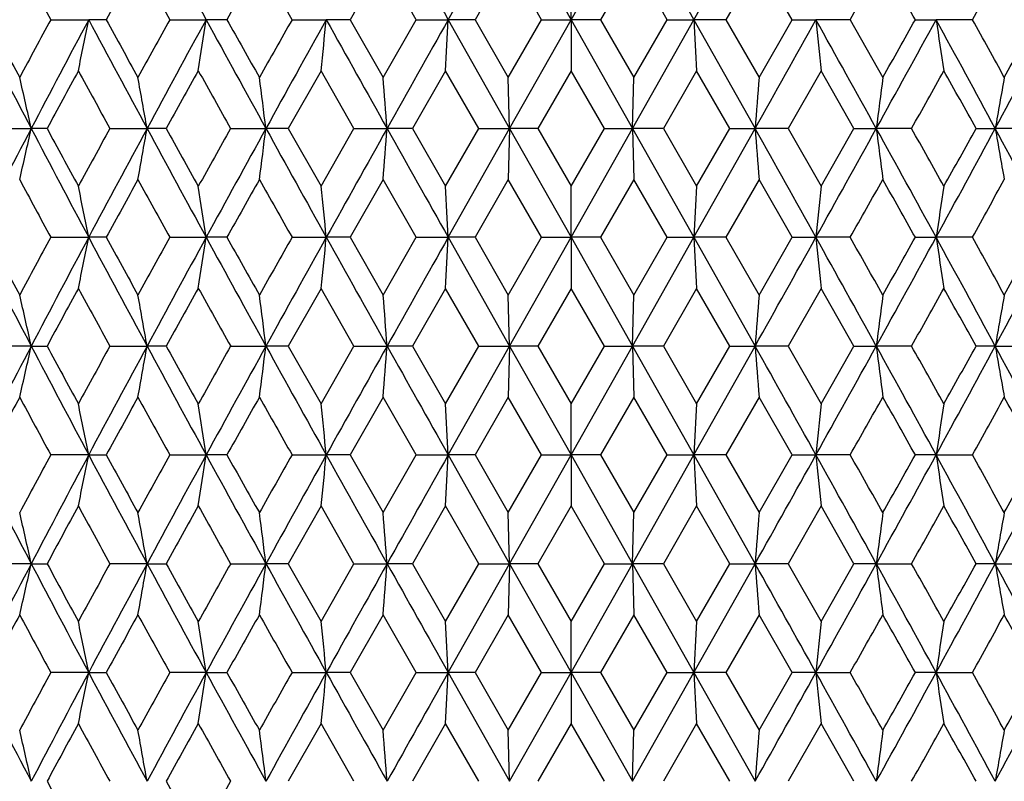
# Model space of a CAD drawing. Units: inches. Extents: x 0.7 to 21.2, y 4.2 to 14.3.
# Drawn here: x 5.8 to 6.3, y 7 to 7.4 of the extents above; entities that cross this region are included whole.
import ezdxf

# ---------------------------------------------------------------- set-up
doc = ezdxf.new("R2010")
doc.units = ezdxf.units.IN
doc.header["$LTSCALE"] = 1.21
doc.header["$MEASUREMENT"] = 0
doc.layers.get('0').update_dxf_attribs({"linetype": 'CONTINUOUS'})

msp = doc.modelspace()

# ---------------------------------------------------------------- linework, layer by layer
at = {"color": 7, "linetype": 'CONTINUOUS'}
for p, q in [((6.01775, 7.38265), (6.04644, 7.43353)), ((6.04644, 7.43353), (6.07519, 7.38265)), ((6.07519, 7.38265), (6.10394, 7.43353)), ((6.10394, 7.43353), (6.13263, 7.38265)), ((6.13263, 7.38265), (6.16122, 7.43353)), ((5.94473, 7.38265), (5.92946, 7.40966)), ((5.98732, 7.40966), (5.97188, 7.38265)), ((6.0028, 7.38265), (5.98732, 7.40966)), ((6.04583, 7.40966), (6.03026, 7.38265)), ((6.06141, 7.38265), (6.04583, 7.40966)), ((6.07519, 7.38265), (6.07519, 7.40652)), ((6.10456, 7.40966), (6.08897, 7.38265)), ((6.12012, 7.38265), (6.10456, 7.40966)), ((6.16306, 7.40966), (6.14758, 7.38265)), ((6.1785, 7.38265), (6.16306, 7.40966)), ((5.83191, 7.38265), (5.84966, 7.38265)), ((5.85785, 7.38265), (5.84966, 7.38265)), ((5.88763, 7.38265), (5.90457, 7.38265)), ((5.91427, 7.38265), (5.90457, 7.38265)), ((5.94473, 7.38265), (5.96073, 7.38265)), ((5.97188, 7.38265), (5.96073, 7.38265)), ((5.97188, 7.38265), (5.98732, 7.35565)), ((5.98732, 7.35565), (6.0028, 7.38265)), ((6.0028, 7.38265), (6.01775, 7.38265)), ((6.01775, 7.38265), (6.04644, 7.33178)), ((6.03026, 7.38265), (6.01775, 7.38265)), ((6.03026, 7.38265), (6.04583, 7.35565)), ((6.04583, 7.35565), (6.06141, 7.38265)), ((6.04644, 7.33178), (6.07519, 7.38265)), ((6.06141, 7.38265), (6.07519, 7.38265)), ((6.07519, 7.38265), (6.07519, 7.35878)), ((6.07519, 7.38265), (6.10394, 7.33178)), ((6.08897, 7.38265), (6.07519, 7.38265)), ((6.08897, 7.38265), (6.10456, 7.35565)), ((6.10394, 7.33178), (6.13263, 7.38265)), ((6.10456, 7.35565), (6.12012, 7.38265)), ((6.12012, 7.38265), (6.13263, 7.38265)), ((6.13263, 7.38265), (6.16122, 7.33178)), ((6.14758, 7.38265), (6.13263, 7.38265)), ((6.14758, 7.38265), (6.16306, 7.35565)), ((6.16306, 7.35565), (6.1785, 7.38265)), ((6.1785, 7.38265), (6.18965, 7.38265)), ((6.20565, 7.38265), (6.18965, 7.38265)), ((6.20565, 7.38265), (6.22092, 7.35565)), ((6.23611, 7.38265), (6.24582, 7.38265)), ((6.26276, 7.38265), (6.24582, 7.38265)), ((5.95828, 7.35878), (5.94296, 7.33178)), ((5.97367, 7.33178), (5.95828, 7.35878)), ((6.01652, 7.35878), (6.00101, 7.33178)), ((6.03207, 7.33178), (6.01652, 7.35878)), ((6.04644, 7.33178), (6.04583, 7.35565)), ((6.07519, 7.35878), (6.0596, 7.33178)), ((6.09078, 7.33178), (6.07519, 7.35878)), ((6.10394, 7.33178), (6.10456, 7.35565)), ((6.13386, 7.35878), (6.11832, 7.33178)), ((6.14938, 7.33178), (6.13386, 7.35878)), ((6.1921, 7.35878), (6.17671, 7.33178)), ((6.20743, 7.33178), (6.1921, 7.35878)), ((5.8047, 7.33178), (5.82281, 7.33178)), ((5.83022, 7.33178), (5.82281, 7.33178)), ((5.85957, 7.33178), (5.87693, 7.33178)), ((5.88589, 7.33178), (5.87693, 7.33178)), ((5.91603, 7.33178), (5.93252, 7.33178)), ((5.94296, 7.33178), (5.93252, 7.33178)), ((5.94296, 7.33178), (5.95828, 7.30478)), ((5.95828, 7.30478), (5.97367, 7.33178)), ((5.97367, 7.33178), (5.98916, 7.33178)), ((6.00101, 7.33178), (5.98916, 7.33178)), ((6.00101, 7.33178), (6.01652, 7.30478)), ((6.01652, 7.30478), (6.03207, 7.33178)), ((6.01775, 7.28091), (6.04644, 7.33178)), ((6.03207, 7.33178), (6.04644, 7.33178)), ((6.04644, 7.33178), (6.04583, 7.30791)), ((6.04644, 7.33178), (6.07519, 7.28091)), ((6.0596, 7.33178), (6.04644, 7.33178)), ((6.0596, 7.33178), (6.07519, 7.30478)), ((6.07519, 7.28091), (6.10394, 7.33178)), ((6.07519, 7.30478), (6.09078, 7.33178)), ((6.09078, 7.33178), (6.10394, 7.33178)), ((6.10394, 7.33178), (6.10456, 7.30791)), ((6.10394, 7.33178), (6.13263, 7.28091)), ((6.11832, 7.33178), (6.10394, 7.33178)), ((6.11832, 7.33178), (6.13386, 7.30478)), ((6.13263, 7.28091), (6.16122, 7.33178)), ((6.13386, 7.30478), (6.14938, 7.33178)), ((6.14938, 7.33178), (6.16122, 7.33178)), ((6.17671, 7.33178), (6.16122, 7.33178)), ((6.17671, 7.33178), (6.1921, 7.30478)), ((6.1921, 7.30478), (6.20743, 7.33178)), ((6.20743, 7.33178), (6.21787, 7.33178)), ((6.23435, 7.33178), (6.21787, 7.33178)), ((6.2645, 7.33178), (6.27346, 7.33178)), ((6.29082, 7.33178), (6.27346, 7.33178)), ((5.98732, 7.30791), (5.97189, 7.28091)), ((6.0028, 7.28091), (5.98732, 7.30791)), ((6.04583, 7.30791), (6.03026, 7.28091)), ((6.06141, 7.28091), (6.04583, 7.30791)), ((6.10456, 7.30791), (6.08897, 7.28091)), ((6.12012, 7.28091), (6.10456, 7.30791)), ((6.16306, 7.30791), (6.14758, 7.28091)), ((6.1785, 7.28091), (6.16306, 7.30791)), ((6.07519, 7.28091), (6.07519, 7.30478)), ((5.83191, 7.28091), (5.84966, 7.28091)), ((5.85785, 7.28091), (5.84966, 7.28091)), ((5.88762, 7.28091), (5.90457, 7.28091)), ((5.91427, 7.28091), (5.90457, 7.28091)), ((5.94473, 7.28091), (5.96073, 7.28091)), ((5.97189, 7.28091), (5.96073, 7.28091)), ((5.97189, 7.28091), (5.98732, 7.25391)), ((5.98732, 7.25391), (6.0028, 7.28091)), ((6.0028, 7.28091), (6.01775, 7.28091)), ((6.01775, 7.28091), (6.04644, 7.23003)), ((6.03026, 7.28091), (6.01775, 7.28091)), ((6.03026, 7.28091), (6.04583, 7.25391)), ((6.04583, 7.25391), (6.06141, 7.28091)), ((6.04644, 7.23003), (6.07519, 7.28091)), ((6.06141, 7.28091), (6.07519, 7.28091)), ((6.07519, 7.28091), (6.07519, 7.25703)), ((6.07519, 7.28091), (6.10394, 7.23003)), ((6.08897, 7.28091), (6.07519, 7.28091)), ((6.08897, 7.28091), (6.10456, 7.25391)), ((6.10394, 7.23003), (6.13263, 7.28091)), ((6.10456, 7.25391), (6.12012, 7.28091)), ((6.12012, 7.28091), (6.13263, 7.28091)), ((6.13263, 7.28091), (6.16122, 7.23003)), ((6.14758, 7.28091), (6.13263, 7.28091)), ((6.14758, 7.28091), (6.16306, 7.25391)), ((6.16306, 7.25391), (6.1785, 7.28091)), ((6.1785, 7.28091), (6.18965, 7.28091)), ((6.20565, 7.28091), (6.18965, 7.28091)), ((6.23611, 7.28091), (6.24582, 7.28091)), ((6.26276, 7.28091), (6.24582, 7.28091)), ((5.95828, 7.25703), (5.94296, 7.23003)), ((5.97367, 7.23003), (5.95828, 7.25703)), ((6.01652, 7.25703), (6.00101, 7.23003)), ((6.03207, 7.23003), (6.01652, 7.25703)), ((6.07519, 7.25703), (6.0596, 7.23003)), ((6.09078, 7.23003), (6.07519, 7.25703)), ((6.13386, 7.25703), (6.11832, 7.23003)), ((6.14938, 7.23003), (6.13386, 7.25703)), ((6.1921, 7.25703), (6.17671, 7.23003)), ((6.20743, 7.23003), (6.1921, 7.25703)), ((6.04644, 7.23003), (6.04583, 7.25391)), ((6.10394, 7.23003), (6.10456, 7.25391)), ((5.82281, 7.23003), (5.8047, 7.23003)), ((5.82281, 7.23003), (5.83022, 7.23003)), ((5.85957, 7.23003), (5.87693, 7.23003)), ((5.88589, 7.23003), (5.87693, 7.23003)), ((5.91603, 7.23003), (5.93252, 7.23003)), ((5.94296, 7.23003), (5.93252, 7.23003)), ((5.94296, 7.23003), (5.95828, 7.20303)), ((5.95828, 7.20303), (5.97367, 7.23003)), ((5.97367, 7.23003), (5.98916, 7.23003)), ((6.00101, 7.23003), (5.98916, 7.23003)), ((6.00101, 7.23003), (6.01652, 7.20303)), ((6.01652, 7.20303), (6.03207, 7.23003)), ((6.01775, 7.17916), (6.04644, 7.23003)), ((6.03207, 7.23003), (6.04644, 7.23003)), ((6.04644, 7.23003), (6.04583, 7.20616)), ((6.04644, 7.23003), (6.07519, 7.17916)), ((6.0596, 7.23003), (6.04644, 7.23003)), ((6.0596, 7.23003), (6.07519, 7.20303)), ((6.07519, 7.17916), (6.10394, 7.23003)), ((6.07519, 7.20303), (6.09078, 7.23003)), ((6.09078, 7.23003), (6.10394, 7.23003)), ((6.10394, 7.23003), (6.10456, 7.20616)), ((6.10394, 7.23003), (6.13263, 7.17916)), ((6.11832, 7.23003), (6.10394, 7.23003)), ((6.11832, 7.23003), (6.13386, 7.20303)), ((6.13263, 7.17916), (6.16122, 7.23003)), ((6.13386, 7.20303), (6.14938, 7.23003)), ((6.14938, 7.23003), (6.16122, 7.23003)), ((6.17671, 7.23003), (6.16122, 7.23003)), ((6.17671, 7.23003), (6.1921, 7.20303)), ((6.1921, 7.20303), (6.20743, 7.23003)), ((6.20743, 7.23003), (6.21787, 7.23003)), ((6.23435, 7.23003), (6.21787, 7.23003)), ((6.27346, 7.23003), (6.2645, 7.23003)), ((6.27346, 7.23003), (6.29082, 7.23003)), ((5.98732, 7.20616), (5.97189, 7.17916)), ((6.0028, 7.17916), (5.98732, 7.20616)), ((6.04583, 7.20616), (6.03026, 7.17916)), ((6.06141, 7.17916), (6.04583, 7.20616)), ((6.10456, 7.20616), (6.08897, 7.17916)), ((6.12012, 7.17916), (6.10456, 7.20616)), ((6.16306, 7.20616), (6.14758, 7.17916)), ((6.1785, 7.17916), (6.16306, 7.20616)), ((6.07519, 7.17916), (6.07519, 7.20303)), ((5.84966, 7.17916), (5.83191, 7.17916)), ((5.84966, 7.17916), (5.85785, 7.17916)), ((5.88763, 7.17916), (5.90457, 7.17916)), ((5.91427, 7.17916), (5.90457, 7.17916)), ((5.94473, 7.17916), (5.96073, 7.17916)), ((5.97189, 7.17916), (5.96073, 7.17916)), ((5.97189, 7.17916), (5.98732, 7.15216)), ((5.98732, 7.15216), (6.0028, 7.17916)), ((6.0028, 7.17916), (6.01775, 7.17916)), ((6.01775, 7.17916), (6.04644, 7.12829)), ((6.03026, 7.17916), (6.01775, 7.17916)), ((6.03026, 7.17916), (6.04583, 7.15216)), ((6.04583, 7.15216), (6.06141, 7.17916)), ((6.04644, 7.12829), (6.07519, 7.17916)), ((6.06141, 7.17916), (6.07519, 7.17916)), ((6.07519, 7.17916), (6.07519, 7.15529)), ((6.07519, 7.17916), (6.10394, 7.12829)), ((6.08897, 7.17916), (6.07519, 7.17916)), ((6.08897, 7.17916), (6.10456, 7.15216)), ((6.10394, 7.12829), (6.13263, 7.17916)), ((6.10456, 7.15216), (6.12012, 7.17916)), ((6.12012, 7.17916), (6.13263, 7.17916)), ((6.13263, 7.17916), (6.16122, 7.12829)), ((6.14758, 7.17916), (6.13263, 7.17916)), ((6.14758, 7.17916), (6.16306, 7.15216)), ((6.16306, 7.15216), (6.1785, 7.17916)), ((6.1785, 7.17916), (6.18965, 7.17916)), ((6.20565, 7.17916), (6.18965, 7.17916)), ((6.24582, 7.17916), (6.23611, 7.17916)), ((6.24582, 7.17916), (6.26276, 7.17916)), ((5.95828, 7.15529), (5.94296, 7.12829)), ((5.97367, 7.12829), (5.95828, 7.15529)), ((6.01652, 7.15529), (6.00101, 7.12829)), ((6.03207, 7.12829), (6.01652, 7.15529)), ((6.07519, 7.15529), (6.0596, 7.12829)), ((6.09078, 7.12829), (6.07519, 7.15529)), ((6.13386, 7.15529), (6.11832, 7.12829)), ((6.14938, 7.12829), (6.13386, 7.15529)), ((6.1921, 7.15529), (6.17671, 7.12829)), ((6.20743, 7.12829), (6.1921, 7.15529)), ((6.04644, 7.12829), (6.04583, 7.15216)), ((6.10394, 7.12829), (6.10456, 7.15216)), ((5.82281, 7.12829), (5.8047, 7.12829)), ((5.82281, 7.12829), (5.83022, 7.12829)), ((5.87693, 7.12829), (5.85957, 7.12829)), ((5.87693, 7.12829), (5.88589, 7.12829)), ((5.91603, 7.12829), (5.93252, 7.12829)), ((5.94296, 7.12829), (5.93252, 7.12829)), ((5.94296, 7.12829), (5.95828, 7.10128)), ((5.95828, 7.10128), (5.97367, 7.12829)), ((5.97367, 7.12829), (5.98916, 7.12829)), ((6.00101, 7.12829), (5.98916, 7.12829)), ((6.00101, 7.12829), (6.01652, 7.10128)), ((6.01652, 7.10128), (6.03207, 7.12829)), ((6.01775, 7.07741), (6.04644, 7.12829)), ((6.03207, 7.12829), (6.04644, 7.12829)), ((6.04644, 7.12829), (6.04583, 7.10442)), ((6.04644, 7.12829), (6.07519, 7.07741)), ((6.0596, 7.12829), (6.04644, 7.12829)), ((6.0596, 7.12829), (6.07519, 7.10128)), ((6.07519, 7.07741), (6.10394, 7.12829)), ((6.07519, 7.10128), (6.09078, 7.12829)), ((6.09078, 7.12829), (6.10394, 7.12829)), ((6.10394, 7.12829), (6.10456, 7.10442)), ((6.10394, 7.12829), (6.13263, 7.07741)), ((6.11832, 7.12829), (6.10394, 7.12829)), ((6.11832, 7.12829), (6.13386, 7.10128)), ((6.13263, 7.07741), (6.16122, 7.12829)), ((6.13386, 7.10128), (6.14938, 7.12829)), ((6.14938, 7.12829), (6.16122, 7.12829)), ((6.17671, 7.12829), (6.16122, 7.12829)), ((6.17671, 7.12829), (6.1921, 7.10128)), ((6.1921, 7.10128), (6.20743, 7.12829)), ((6.21787, 7.12829), (6.20743, 7.12829)), ((6.21787, 7.12829), (6.23435, 7.12829)), ((6.27346, 7.12829), (6.2645, 7.12829)), ((6.27346, 7.12829), (6.29082, 7.12829)), ((5.98732, 7.10442), (5.97189, 7.07741)), ((6.0028, 7.07741), (5.98732, 7.10442)), ((6.04583, 7.10442), (6.03026, 7.07741)), ((6.06141, 7.07741), (6.04583, 7.10442)), ((6.10456, 7.10442), (6.08898, 7.07741)), ((6.12012, 7.07741), (6.10456, 7.10442)), ((6.16306, 7.10442), (6.14758, 7.07741)), ((6.1785, 7.07741), (6.16306, 7.10442)), ((6.07519, 7.07741), (6.07519, 7.10128)), ((5.84966, 7.07741), (5.83191, 7.07741)), ((5.84966, 7.07741), (5.85785, 7.07741)), ((5.90457, 7.07741), (5.88762, 7.07741)), ((5.90457, 7.07741), (5.91428, 7.07741)), ((5.94473, 7.07741), (5.96073, 7.07741)), ((5.97189, 7.07741), (5.96073, 7.07741)), ((5.97189, 7.07741), (5.98732, 7.05042)), ((5.98732, 7.05042), (6.0028, 7.07741)), ((6.0028, 7.07741), (6.01775, 7.07741)), ((6.01775, 7.07741), (6.04645, 7.02654)), ((6.03026, 7.07741), (6.01775, 7.07741)), ((6.03026, 7.07741), (6.04583, 7.05042)), ((6.04583, 7.05042), (6.06141, 7.07741)), ((6.04645, 7.02654), (6.07519, 7.07741)), ((6.06141, 7.07741), (6.07519, 7.07741)), ((6.07519, 7.07741), (6.07519, 7.05354)), ((6.07519, 7.07741), (6.10394, 7.02654)), ((6.08898, 7.07741), (6.07519, 7.07741)), ((6.08898, 7.07741), (6.10456, 7.05042)), ((6.10394, 7.02654), (6.13263, 7.07741)), ((6.10456, 7.05042), (6.12012, 7.07741)), ((6.12012, 7.07741), (6.13263, 7.07741)), ((6.14758, 7.07741), (6.13263, 7.07741)), ((6.13263, 7.07741), (6.16122, 7.02654)), ((6.14758, 7.07741), (6.16306, 7.05042)), ((6.16306, 7.05042), (6.1785, 7.07741)), ((6.18965, 7.07741), (6.1785, 7.07741)), ((6.18965, 7.07741), (6.20566, 7.07741)), ((6.24582, 7.07741), (6.23611, 7.07741)), ((6.24582, 7.07741), (6.26276, 7.07741)), ((5.95828, 7.05354), (5.94296, 7.02654)), ((5.97367, 7.02654), (5.95828, 7.05354)), ((6.01652, 7.05354), (6.00101, 7.02654)), ((6.03206, 7.02654), (6.01652, 7.05354)), ((6.07519, 7.05354), (6.05961, 7.02654)), ((6.09078, 7.02654), (6.07519, 7.05354)), ((6.13386, 7.05354), (6.11832, 7.02654)), ((6.14937, 7.02654), (6.13386, 7.05354)), ((6.1921, 7.05354), (6.17672, 7.02654)), ((6.20742, 7.02654), (6.1921, 7.05354)), ((6.04645, 7.02654), (6.04583, 7.05042)), ((6.10394, 7.02654), (6.10456, 7.05042))]:
    msp.add_line(p, q, dxfattribs=at)
for centre, radius, start, end in [((15.55785, 12.65943), 11.00138, 208.360837, 208.662361), ((30.76169, 21.32042), 28.39937, 209.273956, 209.391689), ((12.57301, 3.79782), 7.66052, 151.869168, 152.097939), ((13.09744, 11.30207), 8.25528, 208.132071, 208.3448), ((14.52244, 2.64009), 9.8776, 151.127186, 151.305897), ((15.38559, 12.65544), 10.86341, 208.874028, 209.036791), ((17.90147, 0.65628), 13.74544, 150.572781, 150.701928), ((-7.16125, 14.9585), 15.36449, 330.457104, 330.572781), ((-5.5329, 0.77903), 13.49509, 29.296874, 29.428417), ((-3.09537, 12.57806), 10.70359, 330.961994, 331.127187), ((-2.25558, 2.70408), 9.74471, 28.692884, 28.874032), ((12.40673, 10.77866), 7.43162, 207.191565, 207.633401), ((12.50377, 10.93045), 7.582, 207.899619, 208.130769), ((13.01229, 3.50917), 8.15854, 151.655193, 151.870453), ((13.22982, 3.45486), 8.36028, 151.977641, 152.371881), ((2.95234, 7.95613), 2.95353, 348.33153, 348.80395), ((14.23097, 11.84247), 9.49402, 208.01811, 208.366456), ((14.4115, 12.06402), 9.75091, 208.691664, 208.872704), ((15.24317, 2.18894), 10.70051, 150.963246, 151.128493), ((15.56747, 2.10052), 11.01239, 151.33724, 151.638463), ((2.13991, 7.9464), 3.80663, 351.11999, 351.48345), ((17.31772, 13.62047), 13.00655, 208.658656, 208.914363), ((17.69355, 13.99169), 13.50669, 209.295638, 209.427073), ((19.30583, -0.18951), 15.35762, 150.45837, 150.574103), ((19.89225, -0.37752), 15.94702, 150.881192, 151.090207), ((0.41994, 7.93923), 5.56867, 354.01695, 354.26383), ((23.76975, 17.30106), 20.3847, 209.114833, 209.278637), ((30.82135, -6.5888), 28.46788, 150.608156, 150.725606), ((-4.93584, 7.93484), 10.9675, 356.989189, 357.114051), ((17.08614, 7.93484), 10.96741, 182.885948, 183.010812), ((-12.50255, 17.79459), 21.39642, 330.725236, 330.881294), ((-8.26797, -0.66932), 16.54863, 28.913592, 29.115009), ((11.73042, 7.93923), 5.56865, 185.73617, 185.98305), ((-5.53105, 13.82032), 13.42156, 331.089591, 331.337391), ((-5.75756, 14.11231), 13.75269, 330.574103, 330.703187), ((-3.67031, 1.96297), 11.30055, 28.365378, 28.658919), ((10.01046, 7.94639), 3.80662, 188.51655, 188.88001), ((-3.22994, 2.11306), 10.85726, 28.872699, 29.035561), ((-2.27997, 11.94935), 9.72023, 331.637598, 331.977837), ((-2.3756, 12.12692), 9.88153, 331.128493, 331.30714), ((3.20904, 6.75281), 2.67712, 12.48971, 13.01349), ((13.45929, 3.22058), 8.66629, 151.477393, 151.680394), ((14.05342, 11.82008), 9.3426, 208.523662, 208.71232), ((2.61236, 6.76372), 3.31362, 9.87098, 10.29018), ((15.99331, 1.72515), 11.5583, 150.829475, 150.982667), ((17.04237, 13.57828), 12.75987, 209.171556, 209.310521), ((1.46371, 6.7722), 4.50371, 7.13732, 7.44346), ((-1.34533, 6.778), 7.35537, 4.317835, 4.504323), ((13.49575, 6.778), 7.35541, 175.495677, 175.682165), ((10.68669, 6.7722), 4.50372, 172.55654, 172.86268), ((-4.72897, 13.48701), 12.57304, 330.688447, 330.829477), ((-3.70794, 1.80026), 11.40382, 29.016295, 29.171562), ((9.53803, 6.76372), 3.31363, 169.70982, 170.12902), ((12.43187, 3.87192), 7.45991, 152.367849, 152.808001), ((3.2099, 7.91051), 2.67623, 346.98723, 347.51122), ((13.23569, 11.21195), 8.36699, 207.629201, 208.023122), ((13.39708, 11.40969), 8.59574, 208.321006, 208.525658), ((13.93057, 2.91011), 9.20284, 151.28402, 151.475528), ((14.26534, 2.80271), 9.53299, 151.634512, 151.981428), ((2.61343, 7.8996), 3.31253, 349.71039, 350.12976), ((15.57122, 12.56524), 11.01673, 208.362376, 208.663478), ((15.88865, 12.88069), 11.43878, 209.018797, 209.173578), ((16.82074, 1.20879), 12.50615, 150.685809, 150.827583), ((17.37022, 1.01427), 13.06644, 151.086326, 151.340857), ((1.46516, 7.89113), 4.50224, 352.55696, 352.86322), ((19.88719, 15.03847), 15.94133, 208.91039, 209.119478), ((23.87017, -2.69364), 20.49974, 150.721774, 150.884657), ((-1.34298, 7.88534), 7.35301, 355.495933, 355.682494), ((30.76565, 21.22134), 28.40413, 209.274752, 209.392465), ((-12.60018, -3.18561), 21.50827, 29.119162, 29.274407), ((13.49333, 7.88534), 7.35297, 184.317506, 184.504068), ((-8.27579, 15.33742), 16.55767, 330.884413, 331.085718), ((-5.57823, 0.81735), 13.47538, 28.663005, 28.909812), ((10.68522, 7.89113), 4.50223, 187.13678, 187.44304), ((-4.85088, 1.10772), 12.71303, 29.173571, 29.313038), ((-3.68296, 12.70764), 11.31503, 331.340491, 331.633655), ((-3.89026, 12.96528), 11.61273, 330.827581, 330.980044), ((-2.30945, 2.69846), 9.75366, 28.022496, 28.361564), ((9.53695, 7.8996), 3.31253, 189.87024, 190.28961), ((13.02908, 11.16324), 8.17752, 208.12882, 208.343561), ((14.61338, 2.48883), 9.98114, 151.130366, 151.307214), ((15.26687, 12.48751), 10.72749, 208.870723, 209.035539), ((18.07776, 0.45599), 13.9474, 150.575999, 150.703269), ((19.34652, 14.87577), 15.40421, 209.42507, 209.540443), ((-6.95177, 14.73761), 15.1235, 330.458487, 330.576001), ((-5.72516, 0.56975), 13.71538, 29.295654, 29.425078), ((-2.99376, 12.41962), 10.58723, 330.963369, 331.130368), ((2.95521, 6.70799), 2.95061, 11.19623, 11.66916), ((2.14365, 6.71771), 3.80285, 8.51669, 8.88054), ((0.42546, 6.72487), 5.56314, 5.73626, 5.98341), ((-4.92489, 6.72926), 10.95654, 2.885995, 3.010995), ((17.07536, 6.72925), 10.95663, 176.989006, 177.114004), ((11.72495, 6.72487), 5.56316, 174.01659, 174.26374), ((10.00675, 6.71771), 3.80286, 171.11946, 171.48331), ((12.43315, 10.69063), 7.46139, 207.192573, 207.632638), ((12.56314, 10.86032), 7.64926, 207.900836, 208.129923), ((12.94838, 3.44172), 8.08601, 151.654083, 151.871246), ((13.24529, 3.34483), 8.37783, 151.977381, 152.370789), ((2.95553, 7.85374), 2.95028, 348.33118, 348.80418), ((14.2659, 11.75949), 9.53367, 208.01903, 208.365921), ((14.51036, 12.01662), 9.86371, 208.692896, 208.871843), ((15.13359, 2.14779), 10.57529, 150.962114, 151.129296), ((15.58523, 1.989), 11.03265, 151.336898, 151.637563), ((2.14406, 7.84402), 3.80243, 351.11972, 351.48363), ((17.36857, 13.54673), 13.06461, 208.659486, 208.914052), ((17.88445, 13.9974), 13.72575, 209.29688, 209.4262), ((19.08105, -0.16422), 15.09943, 150.457218, 150.574915), ((19.9112, -0.48996), 15.96878, 150.880771, 151.089499), ((0.42605, 7.83686), 5.56254, 354.01677, 354.26395), ((23.85975, 17.24974), 20.48786, 209.115571, 209.278547), ((30.82541, -6.69312), 28.47268, 150.60766, 150.725088), ((-4.92377, 7.83248), 10.95542, 356.989095, 357.114112), ((17.07407, 7.83247), 10.95533, 182.885887, 183.010905), ((-12.59413, 17.74416), 21.50139, 330.725294, 330.880588), ((-8.29853, -0.7882), 16.58366, 28.914371, 29.115359), ((11.72432, 7.83686), 5.56252, 185.73605, 185.98323), ((-7.18283, -0.30679), 15.38911, 29.426192, 29.541674), ((-5.57968, 13.74536), 13.47707, 331.089844, 331.336619), ((-5.9437, 14.11534), 13.96629, 330.574913, 330.702007), ((-3.69547, 1.84741), 11.32926, 28.366373, 28.659166), ((10.00632, 7.84401), 3.80242, 188.51637, 188.88028), ((-3.10985, 2.07772), 10.72003, 28.871833, 29.036757), ((-2.31229, 11.86496), 9.75693, 331.638048, 331.977001), ((-2.47144, 12.07785), 9.99089, 331.129296, 331.305965), ((13.5078, 3.09231), 8.72158, 151.476505, 151.678193), ((14.0038, 11.69154), 9.2862, 208.524638, 208.714418), ((16.08031, 1.57462), 11.65804, 150.828574, 150.980436), ((16.95032, 13.42539), 12.65456, 209.172546, 209.31265), ((-4.62577, 13.32788), 12.45496, 330.686227, 330.828576), ((-3.78063, 1.65771), 11.48718, 29.018434, 29.172555), ((3.22523, 6.65476), 2.66052, 12.48757, 13.01468), ((2.61439, 6.66236), 3.31156, 9.87044, 10.28995), ((1.46648, 6.67084), 4.50091, 7.13693, 7.4433), ((-1.34079, 6.67663), 7.35082, 4.317596, 4.504222), ((13.49122, 6.67662), 7.35086, 175.495778, 175.682404), ((10.68392, 6.67083), 4.50093, 172.55671, 172.86307), ((9.5165, 6.66583), 3.29175, 169.70878, 170.13082), ((12.42239, 3.77496), 7.4493, 152.366635, 152.807419), ((3.22481, 7.80543), 2.66096, 346.98485, 347.51185), ((13.24389, 11.11439), 8.37619, 207.628551, 208.022037), ((13.41649, 11.31809), 8.61764, 208.319121, 208.523252), ((13.91698, 2.81617), 9.18717, 151.286026, 151.477861), ((14.25098, 2.70853), 9.51676, 151.633516, 151.981027), ((2.6139, 7.79782), 3.31206, 349.70966, 350.1291), ((15.58539, 12.47104), 11.03278, 208.361926, 208.662588), ((15.92268, 12.79739), 11.47749, 209.016879, 209.171137), ((16.79549, 1.12173), 12.47694, 150.687841, 150.829946), ((17.34532, 0.92607), 13.0381, 151.085547, 151.340634), ((1.46582, 7.78934), 4.50158, 352.55643, 352.86274), ((19.91672, 14.95296), 15.97503, 208.910137, 209.118784), ((23.81397, -2.76411), 20.43543, 150.721213, 150.884609), ((-1.34189, 7.78355), 7.35192, 355.495607, 355.682198), ((30.85887, 21.17182), 28.51098, 209.274694, 209.391965), ((-12.54886, -3.25881), 21.44955, 29.119254, 29.274924), ((13.49223, 7.78355), 7.35188, 184.317801, 184.504393), ((-8.2992, 15.2485), 16.58436, 330.885049, 331.08603), ((-5.55839, 0.72637), 13.45281, 28.663298, 28.910521), ((10.68456, 7.78934), 4.50157, 187.13726, 187.44358), ((-4.81229, 1.02813), 12.66854, 29.171129, 29.311085), ((-3.69217, 12.61075), 11.32545, 331.341297, 331.63419), ((-3.91525, 12.87693), 11.64107, 330.829947, 330.982038), ((-2.29926, 2.60204), 9.74216, 28.022993, 28.362464), ((9.51713, 7.79437), 3.2924, 189.86965, 190.29159), ((12.60976, 3.57481), 7.70213, 151.870008, 152.097537), ((13.05263, 11.07447), 8.2044, 208.131187, 208.34523), ((14.58348, 2.40311), 9.94722, 151.128038, 151.305493), ((15.3079, 12.40891), 10.7746, 208.873129, 209.037229), ((18.02005, 0.38614), 13.88146, 150.573642, 150.701521), ((19.43215, 14.82308), 15.5029, 209.427504, 209.542146), ((-7.01669, 14.6732), 15.19839, 330.456705, 330.573644), ((-5.65533, 0.50672), 13.63554, 29.297326, 29.427511), ((-3.02478, 12.33547), 10.6229, 330.961599, 331.128043), ((-2.31913, 2.46571), 9.81719, 28.693331, 28.873138), ((2.97123, 6.60952), 2.93425, 11.19415, 11.66971), ((2.14262, 6.61585), 3.80388, 8.51616, 8.8799), ((0.42393, 6.62301), 5.56466, 5.7359, 5.98297), ((-4.92791, 6.62739), 10.95956, 2.885813, 3.010774), ((17.07838, 6.62739), 10.95965, 176.989227, 177.114187), ((11.72647, 6.62301), 5.56468, 174.01703, 174.2641), ((9.98454, 6.6194), 3.78039, 171.11897, 171.48497), ((12.41517, 10.57948), 7.4411, 207.19143, 207.632702), ((13.0009, 3.31196), 8.14553, 151.656039, 151.871643), ((13.2128, 3.2603), 8.34106, 151.976886, 152.372035), ((2.97005, 7.74908), 2.93547, 348.32971, 348.80504), ((14.24457, 11.64621), 9.50942, 208.018056, 208.365837), ((14.44345, 11.87788), 9.78726, 208.690976, 208.871344), ((15.22332, 1.99665), 10.67771, 150.964103, 151.129704), ((15.54102, 1.91136), 10.9823, 151.336608, 151.638657), ((2.1413, 7.74271), 3.80523, 351.11965, 351.48324), ((17.34289, 13.43074), 13.03524, 208.65868, 208.913824), ((17.75477, 13.82236), 13.5768, 209.294939, 209.425695), ((19.26521, -0.36972), 15.31081, 150.459237, 150.575325), ((19.84304, -0.55376), 15.89077, 150.880683, 151.090439), ((0.42199, 7.73555), 5.56662, 354.01672, 354.26369), ((23.83067, 17.13154), 20.45445, 209.114935, 209.27818), ((30.68418, -6.71525), 28.31055, 150.60777, 150.725873), ((-4.93179, 7.73116), 10.96344, 356.98907, 357.113979), ((17.08208, 7.73116), 10.96336, 182.886021, 183.010931), ((-12.54786, 17.61634), 21.44829, 330.725602, 330.881283), ((-8.23095, -0.85232), 16.50631, 28.913472, 29.115406), ((11.72837, 7.73554), 5.5666, 185.73631, 185.98328), ((-7.3522, -0.50393), 15.5835, 29.425691, 29.539747), ((-5.54439, 13.62409), 13.43675, 331.089988, 331.337508), ((-5.79239, 13.92813), 13.79251, 330.575327, 330.704039), ((-3.65342, 1.7686), 11.28136, 28.365347, 28.659388), ((9.98622, 7.73921), 3.78209, 188.51565, 188.88146), ((-3.19186, 1.93086), 10.81362, 28.871337, 29.034856), ((-2.28451, 11.74823), 9.72536, 331.638024, 331.978083), ((-2.39372, 11.93317), 9.9021, 331.129702, 331.307978), ((13.42843, 3.03365), 8.63127, 151.476153, 151.679979), ((14.10216, 11.64333), 9.39819, 208.525058, 208.712601), ((15.9382, 1.55213), 11.49533, 150.828214, 150.982246), ((17.13378, 13.42617), 12.86473, 209.17297, 209.310804), ((-4.79315, 13.31967), 12.6467, 330.688008, 330.828218), ((-3.63515, 1.63708), 11.32062, 29.016565, 29.172974), ((3.22219, 6.55231), 2.66363, 12.48807, 13.01449), ((2.63003, 6.56339), 3.29567, 9.86958, 10.29106), ((1.46098, 6.56838), 4.50646, 7.13723, 7.44318), ((-1.34982, 6.57418), 7.35987, 4.317779, 4.504151), ((13.50024, 6.57417), 7.35991, 175.495849, 175.682221), ((10.66101, 6.57201), 4.47783, 172.55584, 172.86375), ((9.52029, 6.5634), 3.29561, 169.70893, 170.13042), ((12.41765, 3.67594), 7.44383, 152.368293, 152.8094), ((3.22246, 7.70416), 2.66335, 346.98628, 347.5128), ((13.22306, 11.0018), 8.35271, 207.628899, 208.0235), ((13.35315, 11.18251), 8.54583, 208.320938, 208.526788), ((13.9769, 2.68123), 9.25567, 151.284024, 151.474443), ((14.24653, 2.60945), 9.51158, 151.63494, 151.982641), ((2.63037, 7.69308), 3.29532, 349.70956, 350.13111), ((15.55638, 12.35367), 10.99984, 208.362065, 208.663634), ((15.81094, 12.63408), 11.34991, 209.01873, 209.174726), ((16.9068, 0.95698), 12.60484, 150.685815, 150.826482), ((17.34283, 0.82601), 13.0351, 151.086737, 151.341883), ((1.46126, 7.68812), 4.50617, 352.55728, 352.86327), ((19.87035, 14.82558), 15.92204, 208.910073, 209.119418), ((23.82161, -2.86974), 20.44399, 150.722167, 150.885495), ((-1.34938, 7.68232), 7.35942, 355.496129, 355.682525), ((30.75602, 21.01227), 28.393, 209.27443, 209.39219), ((-12.53154, -3.35049), 21.42951, 29.11826, 29.274077), ((13.49972, 7.68232), 7.35938, 184.317475, 184.503872), ((-8.25985, 15.12502), 16.53941, 330.88449, 331.08602), ((-5.54127, 0.63435), 13.43312, 28.661897, 28.909483), ((10.66076, 7.68449), 4.47757, 187.13575, 187.4437), ((-4.94783, 0.84981), 12.82421, 29.174721, 29.312982), ((-3.66975, 12.49695), 11.3, 331.340371, 331.63393), ((-3.81643, 12.72082), 11.52829, 330.826481, 330.980063), ((-2.28466, 2.50841), 9.72546, 28.021182, 28.361236), ((9.52007, 7.6931), 3.29538, 189.8689, 190.29044), ((12.59962, 3.47904), 7.69037, 151.873666, 152.101539), ((13.05807, 10.97502), 8.21028, 208.127383, 208.341269), ((14.56611, 2.31167), 9.92704, 151.131761, 151.309574), ((15.31655, 12.3111), 10.78407, 208.869262, 209.033214), ((17.98442, 0.30554), 13.84004, 150.577407, 150.705666), ((19.44846, 14.72931), 15.52103, 209.42359, 209.538095), ((-7.0658, 14.598), 15.25421, 330.460903, 330.577411), ((-5.64817, 0.41009), 13.62679, 29.293331, 29.423596), ((-3.04977, 12.24671), 10.65105, 330.965762, 331.131762), ((-2.31608, 2.3664), 9.81335, 28.689396, 28.869269), ((2.97086, 6.50764), 2.93464, 11.19539, 11.67091), ((2.16529, 6.51751), 3.78096, 8.51598, 8.88195), ((0.42372, 6.52118), 5.56488, 5.73654, 5.98361), ((-4.92832, 6.52556), 10.95997, 2.886134, 3.011098), ((17.07879, 6.52556), 10.96006, 176.988903, 177.113865), ((11.69145, 6.52479), 5.52948, 174.01559, 174.26426), ((9.98501, 6.51752), 3.78087, 171.11805, 171.48402), ((12.432, 10.48662), 7.46013, 207.193091, 207.633237), ((12.95115, 3.23646), 8.08928, 151.6524, 151.869451), ((13.25187, 3.13805), 8.38518, 151.978677, 152.37174), ((2.97205, 7.64686), 2.93341, 348.33062, 348.80641), ((14.26367, 11.55486), 9.53117, 208.019345, 208.366331), ((14.49988, 11.80772), 9.85192, 208.694569, 208.873711), ((15.13837, 1.94128), 10.58093, 150.960399, 151.127474), ((15.59528, 1.78025), 11.044, 151.337993, 151.63835), ((2.16685, 7.63699), 3.77937, 351.11923, 351.4854), ((17.36377, 13.34065), 13.05915, 208.659601, 208.914277), ((17.86468, 13.78328), 13.70331, 209.298572, 209.428091), ((19.09145, -0.37413), 15.11165, 150.455482, 150.573071), ((19.92949, -0.70336), 15.98958, 150.881664, 151.090121), ((0.42535, 7.63339), 5.56323, 354.0172, 354.26439), ((23.84661, 17.0389), 20.4728, 209.115492, 209.278589), ((30.87489, -6.92409), 28.52928, 150.60835, 150.725546), ((-4.92516, 7.62901), 10.9568, 356.989315, 357.114333), ((17.07546, 7.62901), 10.95672, 182.885666, 183.010685), ((-12.58109, 17.53337), 21.48646, 330.725258, 330.880661), ((-8.31009, -0.99785), 16.59675, 28.913692, 29.114523), ((11.68949, 7.62974), 5.5275, 185.73481, 185.9836), ((-7.20464, -0.52317), 15.41443, 29.428083, 29.543363), ((-5.57666, 13.54025), 13.47365, 331.08964, 331.336481), ((-5.93221, 13.90588), 13.95335, 330.57307, 330.700267), ((-3.70116, 1.64104), 11.33563, 28.365514, 28.658143), ((9.98362, 7.637), 3.77946, 188.5146, 188.88077), ((-3.12005, 1.8682), 10.73187, 28.873701, 29.038426), ((-2.31188, 11.66132), 9.75649, 331.637675, 331.976649), ((-2.46499, 11.87117), 9.9837, 331.127471, 331.304248), ((13.52484, 2.87997), 8.74078, 151.478937, 151.680155), ((13.98288, 11.47621), 9.26218, 208.522157, 208.712403), ((16.11031, 1.35495), 11.69212, 150.831041, 150.98244), ((16.91086, 13.19923), 12.60907, 209.17003, 209.31062), ((-4.59493, 13.10656), 12.41935, 330.688306, 330.831044), ((-3.81601, 1.43503), 11.52742, 29.016478, 29.17004), ((3.22562, 6.45132), 2.66012, 12.48814, 13.01542), ((2.63432, 6.46238), 3.29132, 9.86964, 10.29181), ((1.49514, 6.47098), 4.47203, 7.13629, 7.4447), ((-1.33946, 6.47321), 7.34948, 4.317797, 4.504492), ((13.44229, 6.47688), 7.30179, 175.494898, 175.682813), ((10.65513, 6.47099), 4.47191, 172.5553, 172.86371), ((9.516, 6.46239), 3.29126, 169.70818, 170.13036), ((13.4435, 11.12941), 8.64845, 208.32068, 208.524034), ((15.97099, 12.62105), 11.5329, 209.018451, 209.171931), ((16.73082, 0.95415), 12.40297, 150.686279, 150.829196)]:
    msp.add_arc(centre, radius, start, end, dxfattribs=at)

doc.saveas('drawing.dxf')
